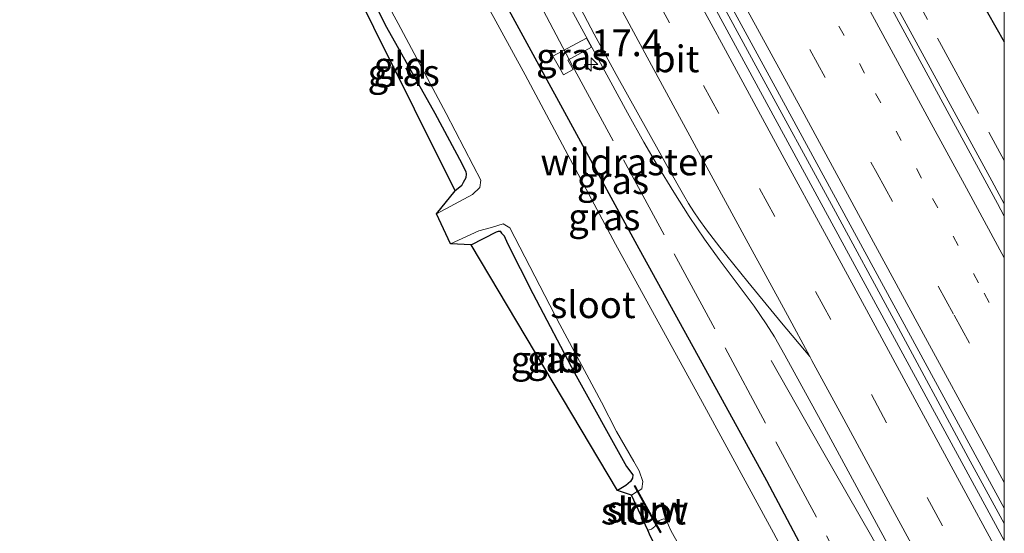
# Model space of a CAD drawing. Units: metres. Extents: x 107430 to 110009, y 449999 to 456253.
# Drawn here: x 109908 to 110000, y 456119 to 456167 of the extents above; entities that cross this region are included whole.
import ezdxf
from ezdxf.enums import TextEntityAlignment as Align

# ---------------------------------------------------------------- set-up
doc = ezdxf.new("R2010")
doc.units = ezdxf.units.M
for name, pattern in [('IE-TERREINAFSCHEIDING', [10, 8, -2]), ('VW-1-3_STREEP', [4, 1, -3]), ('VW-3-9_STREEP', [12, 3, -9])]:
    doc.linetypes.add(name, pattern=pattern)
doc.layers.get('0').update_dxf_attribs({"lineweight": 25})
for name, color, linetype, lineweight in [('B-ME-AM-KILOMETR-S-B1', 7, 'Continuous', 18), ('B-ME-BV-GELEIDECONSTRUCTIE-GELEIDERAIL-L-B1', 213, 'BV-GELEIDERAIL', 18), ('B-ME-GW-INSTEEKWATERGANG-L-B1', 10, 'Continuous', 25), ('B-ME-IE-GRASLAND-GV-B6', 93, 'Continuous', 18), ('B-ME-IE-GRONDWERKLIJN-GROND_INGERICHT-GV-B6', 253, 'Continuous', 18), ('B-ME-IE-TERREINAFSCHEIDING-RASTERHEKWERK-L-B1', 8, 'IE-TERREINAFSCHEIDING', 18), ('B-ME-KG-KADASTRAAL-OPNAMEDTMGRENS-L-B1', 10, 'Continuous', 25), ('B-ME-KW-STUW-GV-B6', 173, 'Continuous', 18), ('B-ME-KW-STUW-L-B1', 173, 'Continuous', 18), ('B-ME-OG-WATER-GV-B6', 153, 'Continuous', 18), ('B-ME-VH-VERH_SOORT-BITUMEN-GV-B6', 8, 'IE-TERREINAFSCHEIDING-NATUURLIJK-HOUTWAL', 18), ('B-ME-VW-MARKERING-13STREEP-045-L-B1', 255, 'VW-1-3_STREEP', 18), ('B-ME-VW-MARKERING-39STREEP-015-L-B1', 255, 'VW-3-9_STREEP', 18), ('B-ME-VW-MARKERING-STREEP-015-L-B1', 7, 'Continuous', 18)]:
    doc.layers.add(name, color=color, linetype=linetype, lineweight=lineweight)
doc.styles.add('NLCS-ISO', font='NLCS-ISO.TTF')
doc.linetypes.add('BV-GELEIDERAIL', pattern='A,10,-3,[108,NLCS.SHX,S=1,R=0,X=0,Y=0],-3', length=16)
doc.linetypes.add('IE-TERREINAFSCHEIDING-NATUURLIJK-HOUTWAL', pattern='A,7,-1.5,[67,NLCS.SHX,S=0.75,R=45,X=0,Y=0],-1.5,7,-1.5,[70,NLCS.SHX,S=0.75,R=0,X=0,Y=0],-1.5', length=20)

# ---------------------------------------------------------------- blocks, each defined once
blk = doc.blocks.new('hecto')
for p, q in [((0, 0.625), (-0.625, 0)), ((0, -0.625), (0, 0.625)), ((-0.625, 0), (0.625, 0)), ((0.625, 0), (0, -0.625))]:
    blk.add_line(p, q)

msp = doc.modelspace()

# ---------------------------------------------------------------- linework, layer by layer
at = {"layer": 'B-ME-BV-GELEIDECONSTRUCTIE-GELEIDERAIL-L-B1'}
for points in [[(109951.762, 456231.9065, -0.0025), (109952.9068, 456230.0905, -0.0111), (109957.5579, 456222.679, 0.0042), (109964.4268, 456211.854, -0.0491), (109973.6936, 456197.218, -0.0911), (109975.0391, 456195.0398, -0.1217), (109976.4018, 456192.676, -0.1408), (109980.9121, 456184.454, -0.1724), (109986.6788, 456173.879, -0.2109), (109993.0743, 456162.131, -0.2346), (109998.8184, 456151.572, -0.1987), (110000, 456149.40262, -0.19711)], [(109951.762, 456231.9065, -0.0025), (109952.9068, 456230.0905, -0.0111), (109957.5579, 456222.679, 0.0042), (109964.4268, 456211.854, -0.0491), (109973.6936, 456197.218, -0.0911), (109975.0391, 456195.0398, -0.1217), (109976.4018, 456192.676, -0.1408), (109980.9121, 456184.454, -0.1724), (109986.6788, 456173.879, -0.2109), (109993.0743, 456162.131, -0.2346), (109998.8184, 456151.572, -0.1987), (110000, 456149.40262, -0.19711)], [(109942.0025, 456226.3076, 0.2524), (109942.9082, 456224.6467, 0.2516), (109949.7835, 456211.9024, 0.2636), (109956.5462, 456199.459, 0.1998), (109967.418, 456179.522, 0.0941), (109976.9429, 456161.968, 0.0514), (109984.0109, 456148.99, 0.0819), (109989.6654, 456138.565, 0.0807), (109996.6323, 456125.667, 0.0904), (110000, 456119.48039, 0.1094)], [(109942.0025, 456226.3076, 0.2524), (109942.9082, 456224.6467, 0.2516), (109949.7835, 456211.9024, 0.2636), (109956.5462, 456199.459, 0.1998), (109967.418, 456179.522, 0.0941), (109976.9429, 456161.968, 0.0514), (109984.0109, 456148.99, 0.0819), (109989.6654, 456138.565, 0.0807), (109996.6323, 456125.667, 0.0904), (110000, 456119.48039, 0.1094)], [(109978.1696, 456134.7528, -0.9101), (109982.9906, 456126.279, -0.6029), (109987.604, 456118.2285, -0.1929), (109988.4874, 456116.67, -0.1279), (109990.6668, 456112.6889, -0.0599), (109992.8805, 456108.645, -0.085), (109999.1164, 456097.204, -0.058), (110000, 456095.57735, -0.05624)], [(109978.1696, 456134.7528, -0.9101), (109982.9906, 456126.279, -0.6029), (109987.604, 456118.2285, -0.1929), (109988.4874, 456116.67, -0.1279), (109990.6668, 456112.6889, -0.0599), (109992.8805, 456108.645, -0.085), (109999.1164, 456097.204, -0.058), (110000, 456095.57735, -0.05624)]]:
    msp.add_polyline3d(points, dxfattribs=at)
at = {"layer": 'B-ME-GW-INSTEEKWATERGANG-L-B1'}
for points in [[(109958.501, 456235.776, -1.294), (109964.117, 456225.848, -1.291), (109969.198, 456216.704, -1.291), (109975.01, 456207.089, -1.265), (109981.242, 456196.768, -1.322), (109985.943, 456188.855, -1.36), (109991.635, 456178.766, -1.382), (109998.432, 456167.324, -1.382), (110000, 456164.57155, -1.38936)], [(109958.501, 456235.776, -1.294), (109964.117, 456225.848, -1.291), (109969.198, 456216.704, -1.291), (109975.01, 456207.089, -1.265), (109981.242, 456196.768, -1.322), (109985.943, 456188.855, -1.36), (109991.635, 456178.766, -1.382), (109998.432, 456167.324, -1.382), (110000, 456164.57155, -1.38936)], [(109926.753, 456217.56, -1.194), (109933.227, 456205.282, -1.378), (109937.39, 456197.852, -1.36), (109941.625, 456190.215, -1.412), (109946.644, 456180.329, -1.43), (109951.783, 456170.917, -1.451), (109959.783, 456156.267, -1.443), (109965.797, 456145.213, -1.412), (109971.686, 456134.537, -1.382), (109977.738, 456123.505, -1.438), (109984.111, 456111.508, -1.365), (109990.154, 456100.321, -1.395), (109994.955, 456091.562, -1.309), (110000, 456082.08336, -1.27985)], [(109926.753, 456217.56, -1.194), (109933.227, 456205.282, -1.378), (109937.39, 456197.852, -1.36), (109941.625, 456190.215, -1.412), (109946.644, 456180.329, -1.43), (109951.783, 456170.917, -1.451), (109959.783, 456156.267, -1.443), (109965.797, 456145.213, -1.412), (109971.686, 456134.537, -1.382), (109977.738, 456123.505, -1.438), (109984.111, 456111.508, -1.365), (109990.154, 456100.321, -1.395), (109994.955, 456091.562, -1.309), (110000, 456082.08336, -1.27985)], [(109937.201, 456173.591, -1.797), (109937.684, 456173.877, -1.78), (109937.95, 456173.935, -1.78), (109938.209, 456173.838, -1.78), (109938.482, 456173.548, -1.771), (109938.937, 456172.613, -1.737), (109939.537, 456171.012, -1.689), (109940.902, 456168.459, -1.711), (109942.195, 456165.944, -1.663), (109946.708, 456157.892, -1.642), (109949.247, 456153.195, -1.719), (109949.614, 456152.409, -1.737), (109949.628, 456152.216, -1.737), (109949.597, 456151.846, -1.741), (109949.358, 456151.403, -1.745), (109949.187, 456151.1, -1.754), (109948.622, 456150.614, -1.763)], [(109950.11, 456145.574, -1.892), (109952.462, 456146.771, -1.901), (109952.669, 456146.844, -1.901), (109952.825, 456146.836, -1.901), (109952.935, 456146.65, -1.896), (109953.185, 456146.397, -1.875), (109953.508, 456145.685, -1.789), (109955.879, 456141.019, -1.685), (109959.784, 456133.6, -1.655), (109964.639, 456124.836, -1.741), (109965.22, 456124.027, -1.771), (109965.204, 456123.716, -1.789), (109965.032, 456123.413, -1.806), (109964.594, 456123.053, -1.81), (109963.815, 456122.59, -1.836)]]:
    msp.add_polyline3d(points, dxfattribs=at)
at = {"layer": 'B-ME-IE-GRASLAND-GV-B6'}
for points in [[(110000, 456167.55421, -2.225), (110000, 456164.57155, -1.38936), (109998.432, 456167.324, -1.382), (109991.635, 456178.766, -1.382), (109985.943, 456188.855, -1.36), (109981.242, 456196.768, -1.322), (109975.01, 456207.089, -1.265), (109969.198, 456216.704, -1.291), (109964.117, 456225.848, -1.291), (109958.501, 456235.776, -1.294), (109959.853, 456236.552, -2.225), (109965.255, 456227.291, -2.225), (109972.559, 456214.703, -2.225), (109978.456, 456204.873, -2.225), (109986.44, 456191.24, -2.225), (109994.939, 456176.347, -2.225), (110000, 456167.55421, -2.225)], [(110000, 456167.55421, -2.225), (110000, 456164.57155, -1.38936), (109998.432, 456167.324, -1.382), (109991.635, 456178.766, -1.382), (109985.943, 456188.855, -1.36), (109981.242, 456196.768, -1.322), (109975.01, 456207.089, -1.265), (109969.198, 456216.704, -1.291), (109964.117, 456225.848, -1.291), (109958.501, 456235.776, -1.294), (109959.853, 456236.552, -2.225), (109965.255, 456227.291, -2.225), (109972.559, 456214.703, -2.225), (109978.456, 456204.873, -2.225), (109986.44, 456191.24, -2.225), (109994.939, 456176.347, -2.225), (110000, 456167.55421, -2.225)], [(110000, 456164.57155, -1.38936), (110000, 456148.24342, -1.03091), (109999.352, 456149.439, -1.032), (109989.1448, 456168.293, -1.029), (109983.9231, 456177.8367, -0.9946), (109979.8362, 456185.232, -0.968), (109976.3806, 456191.4477, -0.9135), (109974.4084, 456194.819, -0.884), (109971.9028, 456198.9396, -0.876), (109969.2524, 456203.093, -0.868), (109963.9835, 456211.373, -0.801), (109958.7958, 456219.5462, -0.791), (109956.7889, 456222.7497, -0.7927), (109953.9374, 456227.3648, -0.8036), (109951.0795, 456231.5146, -0.7565), (109958.501, 456235.776, -1.294), (109964.117, 456225.848, -1.291), (109969.198, 456216.704, -1.291), (109975.01, 456207.089, -1.265), (109981.242, 456196.768, -1.322), (109985.943, 456188.855, -1.36), (109991.635, 456178.766, -1.382), (109998.432, 456167.324, -1.382), (110000, 456164.57155, -1.38936)], [(110000, 456164.57155, -1.38936), (110000, 456148.24342, -1.03091), (109999.352, 456149.439, -1.032), (109989.1448, 456168.293, -1.029), (109983.9231, 456177.8367, -0.9946), (109979.8362, 456185.232, -0.968), (109976.3806, 456191.4477, -0.9135), (109974.4084, 456194.819, -0.884), (109971.9028, 456198.9396, -0.876), (109969.2524, 456203.093, -0.868), (109963.9835, 456211.373, -0.801), (109958.7958, 456219.5462, -0.791), (109956.7889, 456222.7497, -0.7927), (109953.9374, 456227.3648, -0.8036), (109951.0795, 456231.5146, -0.7565), (109958.501, 456235.776, -1.294), (109964.117, 456225.848, -1.291), (109969.198, 456216.704, -1.291), (109975.01, 456207.089, -1.265), (109981.242, 456196.768, -1.322), (109985.943, 456188.855, -1.36), (109991.635, 456178.766, -1.382), (109998.432, 456167.324, -1.382), (110000, 456164.57155, -1.38936)], [(110000, 456120.90827, -0.71385), (110000, 456117.88516, -0.64308), (109998.1846, 456121.222, -0.641), (109988.9524, 456138.225, -0.706), (109976.5976, 456160.986, -0.741), (109965.8346, 456180.815, -0.704), (109956.0482, 456198.825, -0.59), (109945.984, 456217.319, -0.549), (109941.3126, 456225.9057, -0.5339), (109942.5626, 456226.6338, -0.5618), (109943.768, 456224.416, -0.567), (109955.8626, 456202.134, -0.606), (109958.0897, 456198.0325, -0.6189), (109961.0706, 456192.5427, -0.6386), (109965.3929, 456184.5824, -0.6972), (109970.0879, 456175.9373, -0.7405), (109973.1219, 456170.3514, -0.7582), (109978.3636, 456160.701, -0.767), (109988.6919, 456141.694, -0.733), (110000, 456120.90827, -0.71385)], [(110000, 456120.90827, -0.71385), (110000, 456117.88516, -0.64308), (109998.1846, 456121.222, -0.641), (109988.9524, 456138.225, -0.706), (109976.5976, 456160.986, -0.741), (109965.8346, 456180.815, -0.704), (109956.0482, 456198.825, -0.59), (109945.984, 456217.319, -0.549), (109941.3126, 456225.9057, -0.5339), (109942.5626, 456226.6338, -0.5618), (109943.768, 456224.416, -0.567), (109955.8626, 456202.134, -0.606), (109958.0897, 456198.0325, -0.6189), (109961.0706, 456192.5427, -0.6386), (109965.3929, 456184.5824, -0.6972), (109970.0879, 456175.9373, -0.7405), (109973.1219, 456170.3514, -0.7582), (109978.3636, 456160.701, -0.767), (109988.6919, 456141.694, -0.733), (110000, 456120.90827, -0.71385)], [(109986.282, 456103.798, -2.225), (109978.415, 456118.602, -2.225), (109971.742, 456130.811, -2.225), (109963.627, 456145.642, -2.225), (109955.148, 456161.475, -2.225), (109948.061, 456174.516, -2.225), (109941.9, 456185.824, -2.225), (109935.286, 456198.207, -2.225), (109925.129, 456216.628, -2.225), (109926.753, 456217.56, -1.194), (109933.227, 456205.282, -1.378), (109937.39, 456197.852, -1.36), (109941.625, 456190.215, -1.412), (109946.644, 456180.329, -1.43), (109951.783, 456170.917, -1.451), (109959.783, 456156.267, -1.443), (109965.797, 456145.213, -1.412), (109971.686, 456134.537, -1.382), (109977.738, 456123.505, -1.438), (109984.111, 456111.508, -1.365)], [(109986.282, 456103.798, -2.225), (109978.415, 456118.602, -2.225), (109971.742, 456130.811, -2.225), (109963.627, 456145.642, -2.225), (109955.148, 456161.475, -2.225), (109948.061, 456174.516, -2.225), (109941.9, 456185.824, -2.225), (109935.286, 456198.207, -2.225), (109925.129, 456216.628, -2.225), (109926.753, 456217.56, -1.194), (109933.227, 456205.282, -1.378), (109937.39, 456197.852, -1.36), (109941.625, 456190.215, -1.412), (109946.644, 456180.329, -1.43), (109951.783, 456170.917, -1.451), (109959.783, 456156.267, -1.443), (109965.797, 456145.213, -1.412), (109971.686, 456134.537, -1.382), (109977.738, 456123.505, -1.438), (109984.111, 456111.508, -1.365)], [(109938.801, 456174.511, -2.225), (109943.287, 456166.277, -2.225), (109947.763, 456157.864, -2.225), (109950.306, 456152.998, -2.225), (109951.01, 456151.619, -2.225), (109950.904, 456150.918, -2.225), (109950.234, 456150.289, -2.225), (109946.859, 456148.457, -2.225)], [(109984.111, 456111.508, -1.365), (109977.738, 456123.505, -1.438), (109971.686, 456134.537, -1.382), (109965.797, 456145.213, -1.412), (109959.783, 456156.267, -1.443), (109951.783, 456170.917, -1.451)], [(109984.111, 456111.508, -1.365), (109977.738, 456123.505, -1.438), (109971.686, 456134.537, -1.382), (109965.797, 456145.213, -1.412), (109959.783, 456156.267, -1.443), (109951.783, 456170.917, -1.451)], [(109958.7304, 456169.029, -0.934), (109964.7269, 456157.914, -0.954), (109966.2802, 456155.1627, -0.9624), (109967.5441, 456152.988, -0.969), (109969.0774, 456150.484, -0.9479), (109970.5174, 456148.235, -0.929), (109971.9566, 456146.1045, -0.9301), (109973.3146, 456144.2, -0.931), (109976.5868, 456139.819, -0.916), (109977.721, 456138.174, -0.907), (109978.4908, 456136.9512, -0.907), (109979.468, 456135.254, -0.907), (109983.136, 456128.529, -0.898), (109989.2489, 456117.252, -0.887)], [(109958.7304, 456169.029, -0.934), (109964.7269, 456157.914, -0.954), (109966.2802, 456155.1627, -0.9624), (109967.5441, 456152.988, -0.969), (109969.0774, 456150.484, -0.9479), (109970.5174, 456148.235, -0.929), (109971.9566, 456146.1045, -0.9301), (109973.3146, 456144.2, -0.931), (109976.5868, 456139.819, -0.916), (109977.721, 456138.174, -0.907), (109978.4908, 456136.9512, -0.907), (109979.468, 456135.254, -0.907), (109983.136, 456128.529, -0.898), (109989.2489, 456117.252, -0.887)], [(109946.859, 456148.457, -2.225), (109948.622, 456150.614, -1.763), (109949.187, 456151.1, -1.754), (109949.358, 456151.403, -1.745), (109949.597, 456151.846, -1.741), (109949.628, 456152.216, -1.737), (109949.614, 456152.409, -1.737), (109949.247, 456153.195, -1.719), (109946.708, 456157.892, -1.642), (109942.195, 456165.944, -1.663), (109940.902, 456168.459, -1.711)], [(109960.914, 456164.924, -1.067), (109957.752, 456163.22, -1.227), (109958.744, 456161.48, -1.227), (109959.655, 456161.978, -1.192), (109959.151, 456162.857, -1.207), (109961.365, 456164.07, -1.067), (109960.914, 456164.924, -1.067)], [(109957.752, 456163.22, -1.227), (109960.914, 456164.924, -1.067), (109961.365, 456164.07, -1.067), (109959.151, 456162.857, -1.207), (109959.655, 456161.978, -1.192), (109958.744, 456161.48, -1.227), (109957.752, 456163.22, -1.227)], [(109960.914, 456164.924, -1.067), (109957.752, 456163.22, -1.227), (109958.744, 456161.48, -1.227), (109959.655, 456161.978, -1.192), (109959.151, 456162.857, -1.207), (109961.365, 456164.07, -1.067), (109960.914, 456164.924, -1.067)], [(109965.104, 456122.137, -2.225), (109963.815, 456122.59, -1.836), (109964.594, 456123.053, -1.81), (109965.032, 456123.413, -1.806), (109965.204, 456123.716, -1.789), (109965.22, 456124.027, -1.771), (109964.639, 456124.836, -1.741), (109959.784, 456133.6, -1.655), (109955.879, 456141.019, -1.685), (109953.508, 456145.685, -1.789), (109953.185, 456146.397, -1.875), (109952.935, 456146.65, -1.896), (109952.825, 456146.836, -1.901), (109952.669, 456146.844, -1.901), (109952.462, 456146.771, -1.901), (109950.11, 456145.574, -1.892), (109948.18, 456145.648, -2.225), (109950.818, 456146.867, -2.225), (109952.024, 456147.178, -2.225), (109953.094, 456147.524, -2.225), (109953.725, 456147.145, -2.225), (109958.404, 456138.099, -2.225), (109962.304, 456130.851, -2.225), (109963.711, 456128.092, -2.225), (109965.322, 456125.282, -2.225), (109965.832, 456124.425, -2.225), (109966.183, 456123.412, -2.225), (109966.068, 456122.738, -2.225), (109965.728, 456122.526, -2.225), (109965.44, 456123.042, -2.078), (109965.352, 456122.994, -2.078), (109965.643, 456122.473, -2.225), (109965.104, 456122.137, -2.225)], [(109966.874, 456118.262, -1.991), (109966.636, 456118.874, -2.225), (109966.987, 456118.967, -2.225), (109967.295, 456119.194, -2.225), (109967.398, 456119.338, -2.225), (109967.798, 456118.623, -2.004), (109967.886, 456118.671, -2.004), (109967.462, 456119.428, -2.225), (109967.708, 456119.773, -2.225), (109968.129, 456119.932, -2.225), (109968.37, 456119.833, -2.225), (109968.807, 456118.831, -2.225), (109975.075, 456107.598, -2.225)]]:
    msp.add_polyline3d(points, dxfattribs=at)
at = {"layer": 'B-ME-IE-GRONDWERKLIJN-GROND_INGERICHT-GV-B6'}
for points in [[(109948.622, 456150.614, -1.763), (109937.201, 456173.591, -1.797), (109937.684, 456173.877, -1.78), (109937.95, 456173.935, -1.78), (109938.209, 456173.838, -1.78), (109938.482, 456173.548, -1.771), (109938.937, 456172.613, -1.737), (109939.537, 456171.012, -1.689), (109940.902, 456168.459, -1.711), (109942.195, 456165.944, -1.663), (109946.708, 456157.892, -1.642), (109949.247, 456153.195, -1.719), (109949.614, 456152.409, -1.737), (109949.628, 456152.216, -1.737), (109949.597, 456151.846, -1.741), (109949.358, 456151.403, -1.745), (109949.187, 456151.1, -1.754), (109948.622, 456150.614, -1.763)], [(109963.815, 456122.59, -1.836), (109950.11, 456145.574, -1.892), (109952.462, 456146.771, -1.901), (109952.669, 456146.844, -1.901), (109952.825, 456146.836, -1.901), (109952.935, 456146.65, -1.896), (109953.185, 456146.397, -1.875), (109953.508, 456145.685, -1.789), (109955.879, 456141.019, -1.685), (109959.784, 456133.6, -1.655), (109964.639, 456124.836, -1.741), (109965.22, 456124.027, -1.771), (109965.204, 456123.716, -1.789), (109965.032, 456123.413, -1.806), (109964.594, 456123.053, -1.81), (109963.815, 456122.59, -1.836)]]:
    msp.add_polyline3d(points, dxfattribs=at)
at = {"layer": 'B-ME-IE-TERREINAFSCHEIDING-RASTERHEKWERK-L-B1'}
for points in [[(109953.6435, 456232.9868, -0.8804), (109958.7549, 456224.6099, -0.9773), (109979.4105, 456191.2419, -1.143), (110000, 456153.45027, -1.20483)], [(109953.6435, 456232.9868, -0.8804), (109958.7549, 456224.6099, -0.9773), (109979.4105, 456191.2419, -1.143), (110000, 456153.45027, -1.20483)], [(109929.6939, 456219.2468, -0.9328), (109942.2147, 456195.2385, -1.278), (109959.6023, 456162.3255, -1.2214), (109990.7749, 456104.6267, -1.285), (110000, 456087.63323, -1.22032)], [(109929.6939, 456219.2468, -0.9328), (109942.2147, 456195.2385, -1.278), (109959.6023, 456162.3255, -1.2214), (109990.7749, 456104.6267, -1.285), (110000, 456087.63323, -1.22032)]]:
    msp.add_polyline3d(points, dxfattribs=at)
at = {"layer": 'B-ME-KG-KADASTRAAL-OPNAMEDTMGRENS-L-B1'}
msp.add_polyline3d([(110000, 456048.83991, -1.99814), (109994.702, 456061.9451, -1.978), (109996.294, 456063.683, -2.225), (109993.874, 456065.3171, -2.225), (109993.629, 456065.781, -1.97), (109966.874, 456118.262, -1.991), (109966.636, 456118.8741, -2.225), (109965.104, 456122.137, -2.225), (109963.815, 456122.5901, -1.836), (109950.11, 456145.5741, -1.892), (109948.18, 456145.648, -2.225), (109946.859, 456148.457, -2.225), (109948.622, 456150.6141, -1.763), (109937.201, 456173.591, -1.797), (109936.824, 456173.7061, -2.088), (109935.919, 456174.1901, -2.225), (109934.021, 456177.8741, -2.225), (109933.765, 456178.2761, -1.927), (109907.854, 456206.718, -1.908)], dxfattribs=at)
msp.add_polyline3d([(110000, 456048.83991, -1.99814), (109994.702, 456061.9451, -1.978), (109996.294, 456063.683, -2.225), (109993.874, 456065.3171, -2.225), (109993.629, 456065.781, -1.97), (109966.874, 456118.262, -1.991), (109966.636, 456118.8741, -2.225), (109965.104, 456122.137, -2.225), (109963.815, 456122.5901, -1.836), (109950.11, 456145.5741, -1.892), (109948.18, 456145.648, -2.225), (109946.859, 456148.457, -2.225), (109948.622, 456150.6141, -1.763), (109937.201, 456173.591, -1.797), (109936.824, 456173.7061, -2.088), (109935.919, 456174.1901, -2.225), (109934.021, 456177.8741, -2.225), (109933.765, 456178.2761, -1.927), (109907.854, 456206.718, -1.908)], dxfattribs=at)
at = {"layer": 'B-ME-KW-STUW-GV-B6'}
msp.add_polyline3d([(109965.643, 456122.473, -2.225), (109965.352, 456122.994, -2.078), (109965.44, 456123.042, -2.078), (109965.728, 456122.526, -2.225), (109967.462, 456119.428, -2.225), (109967.886, 456118.671, -2.004), (109967.798, 456118.623, -2.004), (109967.398, 456119.338, -2.225), (109965.643, 456122.473, -2.225)], dxfattribs=at)
at = {"layer": 'B-ME-KW-STUW-L-B1'}
msp.add_line((109965.425, 456122.966, -2.004), (109967.806, 456118.711, -2.004), dxfattribs=at)
at = {"layer": 'B-ME-OG-WATER-GV-B6'}
for points in [[(109975.075, 456107.598, -2.225), (109968.807, 456118.831, -2.225), (109968.37, 456119.833, -2.225), (109968.129, 456119.932, -2.225), (109967.708, 456119.773, -2.225), (109967.462, 456119.428, -2.225), (109965.728, 456122.526, -2.225), (109966.068, 456122.738, -2.225), (109966.183, 456123.412, -2.225), (109965.832, 456124.425, -2.225), (109965.322, 456125.282, -2.225), (109963.711, 456128.092, -2.225), (109962.304, 456130.851, -2.225), (109958.404, 456138.099, -2.225), (109953.725, 456147.145, -2.225), (109953.094, 456147.524, -2.225), (109952.024, 456147.178, -2.225), (109950.818, 456146.867, -2.225), (109948.18, 456145.648, -2.225), (109946.859, 456148.457, -2.225), (109950.234, 456150.289, -2.225), (109950.904, 456150.918, -2.225), (109951.01, 456151.619, -2.225), (109950.306, 456152.998, -2.225), (109947.763, 456157.864, -2.225), (109943.287, 456166.277, -2.225), (109938.801, 456174.511, -2.225)], [(109975.075, 456107.598, -2.225), (109968.807, 456118.831, -2.225), (109968.37, 456119.833, -2.225), (109968.129, 456119.932, -2.225), (109967.708, 456119.773, -2.225), (109967.462, 456119.428, -2.225), (109965.728, 456122.526, -2.225), (109966.068, 456122.738, -2.225), (109966.183, 456123.412, -2.225), (109965.832, 456124.425, -2.225), (109965.322, 456125.282, -2.225), (109963.711, 456128.092, -2.225), (109962.304, 456130.851, -2.225), (109958.404, 456138.099, -2.225), (109953.725, 456147.145, -2.225), (109953.094, 456147.524, -2.225), (109952.024, 456147.178, -2.225), (109950.818, 456146.867, -2.225), (109948.18, 456145.648, -2.225), (109946.859, 456148.457, -2.225), (109950.234, 456150.289, -2.225), (109950.904, 456150.918, -2.225), (109951.01, 456151.619, -2.225), (109950.306, 456152.998, -2.225), (109947.763, 456157.864, -2.225), (109943.287, 456166.277, -2.225), (109938.801, 456174.511, -2.225)], [(109948.061, 456174.516, -2.225), (109955.148, 456161.475, -2.225), (109963.627, 456145.642, -2.225), (109971.742, 456130.811, -2.225), (109978.415, 456118.602, -2.225), (109986.282, 456103.798, -2.225)], [(109948.061, 456174.516, -2.225), (109955.148, 456161.475, -2.225), (109963.627, 456145.642, -2.225), (109971.742, 456130.811, -2.225), (109978.415, 456118.602, -2.225), (109986.282, 456103.798, -2.225)], [(109966.636, 456118.874, -2.225), (109965.104, 456122.137, -2.225), (109965.643, 456122.473, -2.225), (109967.398, 456119.338, -2.225), (109967.295, 456119.194, -2.225), (109966.987, 456118.967, -2.225), (109966.636, 456118.874, -2.225)]]:
    msp.add_polyline3d(points, dxfattribs=at)
at = {"layer": 'B-ME-VH-VERH_SOORT-BITUMEN-GV-B6'}
for points in [[(109965.8346, 456180.815, -0.704), (109976.5976, 456160.986, -0.741), (109988.9524, 456138.225, -0.706), (109998.1846, 456121.222, -0.641), (110000, 456117.88516, -0.64308)], [(109965.8346, 456180.815, -0.704), (109976.5976, 456160.986, -0.741), (109988.9524, 456138.225, -0.706), (109998.1846, 456121.222, -0.641), (110000, 456117.88516, -0.64308)], [(110000, 456148.24342, -1.03091), (110000, 456120.90827, -0.71385), (109988.6919, 456141.694, -0.733), (109978.3636, 456160.701, -0.767), (109973.1219, 456170.3514, -0.7582)], [(110000, 456148.24342, -1.03091), (110000, 456120.90827, -0.71385), (109988.6919, 456141.694, -0.733), (109978.3636, 456160.701, -0.767), (109973.1219, 456170.3514, -0.7582)], [(109989.2489, 456117.252, -0.887), (109983.136, 456128.529, -0.898), (109979.468, 456135.254, -0.907), (109978.4908, 456136.9512, -0.907), (109977.721, 456138.174, -0.907), (109976.5868, 456139.819, -0.916), (109973.3146, 456144.2, -0.931), (109971.9566, 456146.1045, -0.9301), (109970.5174, 456148.235, -0.929), (109969.0774, 456150.484, -0.9479), (109967.5441, 456152.988, -0.969), (109966.2802, 456155.1627, -0.9624), (109964.7269, 456157.914, -0.954), (109958.7304, 456169.029, -0.934)], [(109989.2489, 456117.252, -0.887), (109983.136, 456128.529, -0.898), (109979.468, 456135.254, -0.907), (109978.4908, 456136.9512, -0.907), (109977.721, 456138.174, -0.907), (109976.5868, 456139.819, -0.916), (109973.3146, 456144.2, -0.931), (109971.9566, 456146.1045, -0.9301), (109970.5174, 456148.235, -0.929), (109969.0774, 456150.484, -0.9479), (109967.5441, 456152.988, -0.969), (109966.2802, 456155.1627, -0.9624), (109964.7269, 456157.914, -0.954), (109958.7304, 456169.029, -0.934)], [(109989.1448, 456168.293, -1.029), (109999.352, 456149.439, -1.032), (110000, 456148.24342, -1.03091)], [(109989.1448, 456168.293, -1.029), (109999.352, 456149.439, -1.032), (110000, 456148.24342, -1.03091)]]:
    msp.add_polyline3d(points, dxfattribs=at)
at = {"layer": 'B-ME-VW-MARKERING-13STREEP-045-L-B1'}
msp.add_polyline3d([(109949.4468, 456230.5789, -0.7111), (109949.7456, 456230.03, -0.711), (109951.1875, 456227.381, -0.7102), (109955.6553, 456219.152, -0.6981), (109957.4851, 456215.7912, -0.6959), (109962.0921, 456207.3083, -0.7273), (109966.7086, 456198.8255, -0.7411), (109970.1465, 456192.5149, -0.7661), (109973.5888, 456186.2043, -0.8158), (109978.1116, 456177.878, -0.8578), (109982.6133, 456169.5517, -0.877), (109987.9539, 456159.7285, -0.8838), (109993.2944, 456149.9053, -0.8661), (109998.1111, 456141.0498, -0.867), (110000, 456137.58076, -0.86648)], dxfattribs=at)
msp.add_polyline3d([(109949.4468, 456230.5789, -0.7111), (109949.7456, 456230.03, -0.711), (109951.1875, 456227.381, -0.7102), (109955.6553, 456219.152, -0.6981), (109957.4851, 456215.7912, -0.6959), (109962.0921, 456207.3083, -0.7273), (109966.7086, 456198.8255, -0.7411), (109970.1465, 456192.5149, -0.7661), (109973.5888, 456186.2043, -0.8158), (109978.1116, 456177.878, -0.8578), (109982.6133, 456169.5517, -0.877), (109987.9539, 456159.7285, -0.8838), (109993.2944, 456149.9053, -0.8661), (109998.1111, 456141.0498, -0.867), (110000, 456137.58076, -0.86648)], dxfattribs=at)
at = {"layer": 'B-ME-VW-MARKERING-39STREEP-015-L-B1'}
for points in [[(109946.4738, 456228.8752, -0.6238), (109947.7925, 456226.44, -0.6322), (109952.9243, 456216.9643, -0.635), (109957.5573, 456208.4516, -0.6452), (109962.1903, 456199.939, -0.6556), (109966.8233, 456191.4264, -0.6919), (109971.4563, 456182.9137, -0.7588), (109976.6245, 456173.3881, -0.8008), (109981.7927, 456163.8626, -0.8148), (109988.0974, 456152.2573, -0.8022), (109995.2999, 456138.9925, -0.7764), (110000, 456130.34584, -0.76469)], [(109946.4738, 456228.8752, -0.6238), (109947.7925, 456226.44, -0.6322), (109952.9243, 456216.9643, -0.635), (109957.5573, 456208.4516, -0.6452), (109962.1903, 456199.939, -0.6556), (109966.8233, 456191.4264, -0.6919), (109971.4563, 456182.9137, -0.7588), (109976.6245, 456173.3881, -0.8008), (109981.7927, 456163.8626, -0.8148), (109988.0974, 456152.2573, -0.8022), (109995.2999, 456138.9925, -0.7764), (110000, 456130.34584, -0.76469)], [(109937.462, 456223.6995, -0.5909), (109940.1782, 456218.7076, -0.5897), (109944.6007, 456210.6138, -0.6143), (109948.027, 456204.3086, -0.6355), (109953.4196, 456194.3864, -0.6501), (109958.0167, 456185.9136, -0.6685), (109962.6292, 456177.4408, -0.7076), (109967.2417, 456168.968, -0.7411), (109971.8542, 456160.4952, -0.7481), (109977.0888, 456150.8488, -0.7401), (109982.3233, 456141.2024, -0.7422), (109987.5579, 456131.556, -0.7256), (109992.7924, 456121.9096, -0.7081), (109996.7104, 456114.6635, -0.7118), (110000, 456108.61549, -0.69741)], [(109937.462, 456223.6995, -0.5909), (109940.1782, 456218.7076, -0.5897), (109944.6007, 456210.6138, -0.6143), (109948.027, 456204.3086, -0.6355), (109953.4196, 456194.3864, -0.6501), (109958.0167, 456185.9136, -0.6685), (109962.6292, 456177.4408, -0.7076), (109967.2417, 456168.968, -0.7411), (109971.8542, 456160.4952, -0.7481), (109977.0888, 456150.8488, -0.7401), (109982.3233, 456141.2024, -0.7422), (109987.5579, 456131.556, -0.7256), (109992.7924, 456121.9096, -0.7081), (109996.7104, 456114.6635, -0.7118), (110000, 456108.61549, -0.69741)]]:
    msp.add_polyline3d(points, dxfattribs=at)
at = {"layer": 'B-ME-VW-MARKERING-STREEP-015-L-B1'}
for points in [[(109949.7305, 456230.7415, -0.7137), (109949.9303, 456230.4248, -0.7139), (109953.2957, 456225.0915, -0.718), (109958.1805, 456217.3502, -0.7155), (109963.0656, 456209.609, -0.7593), (109967.4178, 456202.6743, -0.7779), (109970.9912, 456196.9811, -0.8031), (109971.7599, 456195.7395, -0.8085), (109972.602, 456194.3595, -0.817), (109974.074, 456191.8716, -0.831), (109975.989, 456188.522, -0.868), (109977.6855, 456185.4414, -0.8801), (109980.1471, 456180.8875, -0.8979), (109983.9924, 456173.7903, -0.9153), (109987.8573, 456166.6931, -0.9401), (109992.9785, 456157.2785, -0.937), (109996.4644, 456150.8561, -0.9284), (110000, 456144.3428, -0.92251)], [(109949.7305, 456230.7415, -0.7137), (109949.9303, 456230.4248, -0.7139), (109953.2957, 456225.0915, -0.718), (109958.1805, 456217.3502, -0.7155), (109963.0656, 456209.609, -0.7593), (109967.4178, 456202.6743, -0.7779), (109970.9912, 456196.9811, -0.8031), (109971.7599, 456195.7395, -0.8085), (109972.602, 456194.3595, -0.817), (109974.074, 456191.8716, -0.831), (109975.989, 456188.522, -0.868), (109977.6855, 456185.4414, -0.8801), (109980.1471, 456180.8875, -0.8979), (109983.9924, 456173.7903, -0.9153), (109987.8573, 456166.6931, -0.9401), (109992.9785, 456157.2785, -0.937), (109996.4644, 456150.8561, -0.9284), (110000, 456144.3428, -0.92251)], [(110000, 456123.31113, -0.67963), (109997.8923, 456127.182, -0.684), (109992.6245, 456136.8745, -0.697), (109987.3659, 456146.567, -0.709), (109981.0794, 456158.1321, -0.7424), (109975.1053, 456169.134, -0.732), (109970.2774, 456178.0258, -0.7169), (109965.4419, 456186.9177, -0.6528), (109960.7889, 456195.4698, -0.5859), (109957.4619, 456201.5954, -0.5746), (109954.124, 456207.721, -0.563), (109951.4695, 456212.5805, -0.555), (109946.997, 456220.8372, -0.5405), (109944.4043, 456225.6319, -0.539), (109943.555, 456227.2025, -0.5386)], [(110000, 456123.31113, -0.67963), (109997.8923, 456127.182, -0.684), (109992.6245, 456136.8745, -0.697), (109987.3659, 456146.567, -0.709), (109981.0794, 456158.1321, -0.7424), (109975.1053, 456169.134, -0.732), (109970.2774, 456178.0258, -0.7169), (109965.4419, 456186.9177, -0.6528), (109960.7889, 456195.4698, -0.5859), (109957.4619, 456201.5954, -0.5746), (109954.124, 456207.721, -0.563), (109951.4695, 456212.5805, -0.555), (109946.997, 456220.8372, -0.5405), (109944.4043, 456225.6319, -0.539), (109943.555, 456227.2025, -0.5386)], [(109940.3902, 456225.3772, -0.4965), (109940.8528, 456224.5268, -0.4974), (109942.906, 456220.7529, -0.5013), (109947.1384, 456212.9753, -0.526), (109951.3796, 456205.1977, -0.5446), (109957.0081, 456194.8373, -0.5639), (109964.7215, 456180.6617, -0.6566), (109973.8988, 456163.8004, -0.694), (109979.2239, 456153.9941, -0.6868), (109983.3589, 456146.3662, -0.6743), (109987.4938, 456138.7383, -0.6759), (109991.6286, 456131.1105, -0.66), (109996.7951, 456121.5915, -0.6462), (110000, 456115.69777, -0.63851)], [(109940.3902, 456225.3772, -0.4965), (109940.8528, 456224.5268, -0.4974), (109942.906, 456220.7529, -0.5013), (109947.1384, 456212.9753, -0.526), (109951.3796, 456205.1977, -0.5446), (109957.0081, 456194.8373, -0.5639), (109964.7215, 456180.6617, -0.6566), (109973.8988, 456163.8004, -0.694), (109979.2239, 456153.9941, -0.6868), (109983.3589, 456146.3662, -0.6743), (109987.4938, 456138.7383, -0.6759), (109991.6286, 456131.1105, -0.66), (109996.7951, 456121.5915, -0.6462), (110000, 456115.69777, -0.63851)], [(110000, 456101.57483, -0.75585), (109998.114, 456105.059, -0.768), (109994.8892, 456110.9807, -0.7727), (109989.7592, 456120.4336, -0.7799), (109984.9735, 456129.2473, -0.7989), (109981.9866, 456134.7553, -0.8066), (109981.7942, 456135.1102, -0.8069), (109979.7016, 456138.9703, -0.8101), (109975.8425, 456146.0733, -0.8145), (109971.9834, 456153.1762, -0.811), (109967.6085, 456161.2414, -0.8121), (109964.2638, 456167.3994, -0.803), (109961.1819, 456173.0613, -0.7951), (109957.7764, 456179.2995, -0.7745), (109954.5735, 456185.1886, -0.7722), (109951.5739, 456190.7378, -0.7525), (109949.4512, 456194.6588, -0.7386), (109947.3708, 456198.5017, -0.7249), (109943.4682, 456205.6546, -0.7076), (109939.5622, 456212.8076, -0.6998), (109935.9828, 456219.3867, -0.6841), (109934.5472, 456222.0295, -0.6837)], [(110000, 456101.57483, -0.75585), (109998.114, 456105.059, -0.768), (109994.8892, 456110.9807, -0.7727), (109989.7592, 456120.4336, -0.7799), (109984.9735, 456129.2473, -0.7989), (109981.9866, 456134.7553, -0.8066), (109981.7942, 456135.1102, -0.8069), (109979.7016, 456138.9703, -0.8101), (109975.8425, 456146.0733, -0.8145), (109971.9834, 456153.1762, -0.811), (109967.6085, 456161.2414, -0.8121), (109964.2638, 456167.3994, -0.803), (109961.1819, 456173.0613, -0.7951), (109957.7764, 456179.2995, -0.7745), (109954.5735, 456185.1886, -0.7722), (109951.5739, 456190.7378, -0.7525), (109949.4512, 456194.6588, -0.7386), (109947.3708, 456198.5017, -0.7249), (109943.4682, 456205.6546, -0.7076), (109939.5622, 456212.8076, -0.6998), (109935.9828, 456219.3867, -0.6841), (109934.5472, 456222.0295, -0.6837)], [(109981.7942, 456135.1102, -0.8069), (109979.1412, 456138.2603, -0.8282), (109975.9925, 456142.102, -0.849), (109973.3819, 456145.352, -0.8647), (109972.1255, 456146.9768, -0.8612), (109971.4205, 456147.956, -0.8627), (109970.936, 456148.6654, -0.865), (109970.4336, 456149.4511, -0.8658), (109969.9633, 456150.2476, -0.8666), (109968.563, 456152.7107, -0.8771), (109967.7506, 456154.1685, -0.8846), (109963.6725, 456161.4987, -0.8768), (109961.6163, 456165.2779, -0.8727), (109960.0274, 456168.3221, -0.8618), (109958.8132, 456170.7691, -0.853), (109958.0506, 456172.4715, -0.846), (109957.3023, 456174.2544, -0.8386), (109954.5897, 456181.1818, -0.8279), (109949.4512, 456194.6588, -0.7386)]]:
    msp.add_polyline3d(points, dxfattribs=at)

# ---------------------------------------------------------------- block references
at = {"layer": 'B-ME-AM-KILOMETR-S-B1', "rotation": 90}
msp.add_blockref('hecto', (109961.3396, 456162.4427, -1.072), dxfattribs=at)

# ---------------------------------------------------------------- texts
at = {"layer": 'B-ME-AM-KILOMETR-S-B1', "ltscale": 0.2, "style": 'NLCS-ISO'}
msp.add_text('17.4', height=2.5, dxfattribs=at).set_placement((109961.3396, 456162.4427, -1.072), align=Align.BOTTOM_LEFT)
at = {"layer": 'B-ME-IE-GRASLAND-GV-B6', "ltscale": 0.2, "style": 'NLCS-ISO'}
for p in [(109959.5585, 456163.202), (109959.5585, 456163.202), (109959.5585, 456163.202), (109943.788, 456161.6785), (109963.3765, 456151.57173), (109963.3765, 456151.57173), (109962.5645, 456148.18325), (109962.5645, 456148.18325), (109957.1815, 456134.8305)]:
    msp.add_text('gras', height=2.5, dxfattribs=at).set_placement(p, align=Align.MIDDLE_CENTER)
at = {"layer": 'B-ME-IE-GRONDWERKLIJN-GROND_INGERICHT-GV-B6', "ltscale": 0.2, "style": 'NLCS-ISO'}
for p in [(109943.48962, 456162.37103), (109957.8375, 456134.89795)]:
    msp.add_text('gld', height=2.5, dxfattribs=at).set_placement(p, align=Align.MIDDLE_CENTER)
at = {"layer": 'B-ME-IE-TERREINAFSCHEIDING-RASTERHEKWERK-L-B1', "ltscale": 0.2, "style": 'NLCS-ISO'}
msp.add_text('wildraster', height=2.5, dxfattribs=at).set_placement((109964.62968, 456153.32432), align=Align.MIDDLE_CENTER)
msp.add_text('wildraster', height=2.5, dxfattribs=at).set_placement((109964.62968, 456153.32432), align=Align.MIDDLE_CENTER)
at = {"layer": 'B-ME-KW-STUW-GV-B6', "ltscale": 0.2, "style": 'NLCS-ISO'}
msp.add_text('stuw', height=2.5, dxfattribs=at).set_placement((109966.61875, 456120.83236), align=Align.MIDDLE_CENTER)
at = {"layer": 'B-ME-KW-STUW-L-B1', "ltscale": 0.2, "style": 'NLCS-ISO'}
msp.add_text('stuw', height=2.5, dxfattribs=at).set_placement((109966.6155, 456120.8385), align=Align.MIDDLE_CENTER)
at = {"layer": 'B-ME-OG-WATER-GV-B6', "ltscale": 0.2, "style": 'NLCS-ISO'}
for p in [(109961.50262, 456139.96301), (109961.50262, 456139.96301), (109966.22536, 456120.64711)]:
    msp.add_text('sloot', height=2.5, dxfattribs=at).set_placement(p, align=Align.MIDDLE_CENTER)
at = {"layer": 'B-ME-VH-VERH_SOORT-BITUMEN-GV-B6', "ltscale": 0.2, "style": 'NLCS-ISO'}
msp.add_text('bit', height=2.5, dxfattribs=at).set_placement((109969.30006, 456162.97039), align=Align.MIDDLE_CENTER)
msp.add_text('bit', height=2.5, dxfattribs=at).set_placement((109969.30006, 456162.97039), align=Align.MIDDLE_CENTER)

doc.saveas('drawing.dxf')
